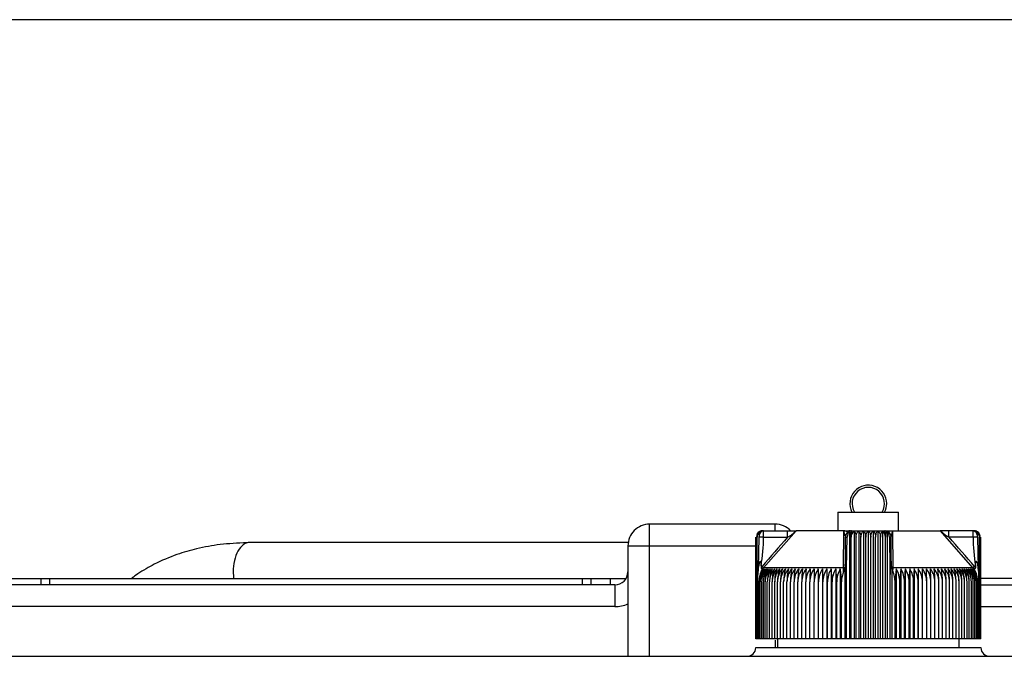
# Model space of a CAD drawing. Units: millimetres. Extents: x 8 to 455, y 8 to 202.
# Drawn here: x 199 to 229, y 183 to 202 of the extents above; entities that cross this region are included whole.
import ezdxf
from ezdxf.lldxf.tags import DXFTag

# ---------------------------------------------------------------- set-up
doc = ezdxf.new("R2010")
doc.units = ezdxf.units.MM
for name, color, linetype in [('13811010_TAPON_R', 7, 'Continuous'), ('17811001', 7, 'Continuous'), ('32A04-13101', 7, 'Continuous'), ('HOSE_BREATHER_32', 7, 'Continuous'), ('Predeterminado', 7, 'Continuous')]:
    doc.layers.add(name, color=color, linetype=linetype)
tags = doc.linetypes.add('HIDDEN2', pattern=[4.7625, 3.175, -1.5875]).pattern_tags.tags
tags[6:7] = [DXFTag(74, 4), DXFTag(75, 0), DXFTag(340, '0'), DXFTag(46, 0.0), DXFTag(50, 0.0), DXFTag(44, 0.0), DXFTag(45, 0.0)]
tags[4:5] = [DXFTag(74, 4), DXFTag(75, 0), DXFTag(340, '0'), DXFTag(46, 0.0), DXFTag(50, 0.0), DXFTag(44, 0.0), DXFTag(45, 0.0)]

# ---------------------------------------------------------------- blocks, each defined once
blk = doc.blocks.new('SE2')
at = {"layer": 'Predeterminado', "color": 7, "linetype": 'Continuous'}
blk.add_line((288.852, 201.841), (7.852, 201.841), dxfattribs=at)
blk = doc.blocks.new('SE1')
at = {"layer": 'Predeterminado'}
blk.add_blockref('SE2', (0, 0), dxfattribs=at)
blk = doc.blocks.new('SE3')
at = {"layer": '13811010_TAPON_R', "color": 7, "linetype": 'Continuous'}
for p, q in [((224.058, 187.065), (225.878, 187.065)), ((224.058, 187.065), (224.058, 186.506)), ((225.878, 186.506), (225.878, 187.065)), ((221.783, 186.506), (221.822, 186.506)), ((221.822, 186.506), (222.545, 186.506)), ((221.822, 186.311), (221.822, 186.506)), ((221.827, 185.388), (222.801, 186.506)), ((222.545, 186.506), (222.812, 186.506)), ((222.545, 186.311), (222.545, 186.506)), ((224.23, 186.506), (222.801, 186.506)), ((224.226, 185.388), (224.23, 186.506)), ((224.23, 186.506), (224.389, 186.506)), ((224.474, 186.506), (225.462, 186.506)), ((225.466, 186.506), (225.706, 186.506)), ((225.706, 186.506), (227.135, 186.506)), ((225.711, 185.388), (225.706, 186.506)), ((227.391, 186.506), (227.125, 186.506)), ((228.11, 185.388), (227.135, 186.506)), ((228.115, 186.506), (227.391, 186.506)), ((227.391, 186.311), (227.391, 186.506)), ((228.115, 186.506), (228.153, 186.506)), ((228.115, 186.311), (228.115, 186.506)), ((221.589, 183.256), (221.589, 186.311)), ((221.596, 183.256), (221.596, 186.311)), ((221.608, 183.256), (221.608, 186.311)), ((221.628, 183.256), (221.628, 186.311)), ((221.685, 186.312), (221.662, 185.382)), ((221.822, 186.311), (222.545, 186.311)), ((224.279, 186.311), (224.335, 186.311)), ((224.279, 186.311), (224.279, 185.453)), ((224.316, 185.382), (224.335, 186.311)), ((224.404, 186.485), (224.404, 183.256)), ((224.454, 183.256), (224.454, 186.311)), ((224.544, 186.495), (224.544, 183.256)), ((224.6, 183.256), (224.6, 186.311)), ((224.685, 186.495), (224.685, 183.256)), ((224.747, 183.256), (224.747, 186.311)), ((224.827, 186.495), (224.827, 183.256)), ((224.895, 183.256), (224.895, 186.311)), ((224.968, 186.495), (224.968, 183.256)), ((225.042, 183.256), (225.042, 186.311)), ((225.11, 186.495), (225.11, 183.256)), ((225.189, 183.256), (225.189, 186.311)), ((225.252, 186.495), (225.252, 183.256)), ((225.336, 183.256), (225.336, 186.311)), ((225.392, 186.495), (225.392, 183.256)), ((225.482, 183.256), (225.482, 186.311)), ((225.533, 186.485), (225.533, 183.256)), ((225.601, 186.312), (225.62, 185.382)), ((225.657, 185.451), (225.657, 186.311)), ((225.657, 185.451), (225.657, 186.311)), ((225.66, 186.351), (225.66, 186.327)), ((228.115, 186.311), (227.391, 186.311)), ((228.274, 185.382), (228.252, 186.312)), ((228.309, 183.256), (228.309, 186.311)), ((228.328, 183.256), (228.328, 186.311)), ((228.341, 183.256), (228.341, 186.311)), ((228.347, 183.256), (228.347, 186.311)), ((221.662, 185.382), (221.653, 185.196)), ((221.653, 185.196), (221.676, 185.382)), ((221.749, 185.451), (221.749, 185.393)), ((221.754, 185.284), (221.827, 185.388)), ((221.795, 185.386), (221.754, 185.284)), ((221.827, 185.388), (221.778, 185.429)), ((224.226, 185.388), (221.827, 185.388)), ((223.468, 185.36), (223.468, 183.256)), ((223.595, 185.36), (223.595, 183.256)), ((223.725, 185.36), (223.725, 183.256)), ((223.857, 185.36), (223.857, 183.256)), ((223.991, 185.36), (223.991, 183.256)), ((224.127, 185.36), (224.127, 183.256)), ((224.227, 185.284), (224.226, 185.388)), ((224.227, 185.284), (224.265, 185.386)), ((224.265, 185.386), (224.265, 183.256)), ((224.279, 185.453), (224.279, 185.393)), ((224.302, 185.382), (224.309, 185.208)), ((224.309, 185.208), (224.316, 185.382)), ((225.62, 185.382), (225.628, 185.196)), ((225.628, 185.196), (225.635, 185.382)), ((225.657, 185.451), (225.657, 185.393)), ((225.672, 185.386), (225.672, 183.256)), ((225.672, 185.386), (225.71, 185.284)), ((225.71, 185.284), (225.711, 185.388)), ((228.11, 185.388), (225.711, 185.388)), ((225.809, 185.36), (225.809, 183.256)), ((225.946, 185.36), (225.946, 183.256)), ((226.08, 185.36), (226.08, 183.256)), ((226.212, 185.36), (226.212, 183.256)), ((226.342, 185.36), (226.342, 183.256)), ((226.469, 185.36), (226.469, 183.256)), ((228.158, 185.429), (228.11, 185.388)), ((228.183, 185.284), (228.11, 185.388)), ((228.183, 185.284), (228.141, 185.386)), ((228.188, 185.451), (228.188, 185.393)), ((228.26, 185.382), (228.283, 185.196)), ((228.283, 185.196), (228.274, 185.382)), ((221.653, 183.256), (221.653, 185.196)), ((224.309, 185.208), (224.309, 183.256)), ((225.628, 183.256), (225.628, 185.196)), ((228.283, 183.256), (228.283, 185.196)), ((221.685, 183.256), (221.685, 184.97)), ((221.723, 183.256), (221.723, 184.97)), ((221.768, 183.256), (221.768, 184.97)), ((221.818, 183.256), (221.818, 184.97)), ((221.875, 183.256), (221.875, 184.97)), ((221.937, 183.256), (221.937, 184.97)), ((222.005, 183.256), (222.005, 184.97)), ((222.079, 183.256), (222.079, 184.97)), ((222.158, 183.256), (222.158, 184.97)), ((222.243, 183.256), (222.243, 184.97)), ((222.332, 183.256), (222.332, 184.97)), ((222.427, 183.256), (222.427, 184.97)), ((222.527, 183.256), (222.527, 184.97)), ((222.631, 183.256), (222.631, 184.97)), ((222.74, 183.256), (222.74, 184.97)), ((222.853, 183.256), (222.853, 184.97)), ((222.97, 183.256), (222.97, 184.97)), ((223.09, 183.256), (223.09, 184.97)), ((223.215, 183.256), (223.215, 184.97)), ((223.343, 183.256), (223.343, 184.97)), ((223.473, 183.256), (223.473, 184.97)), ((223.607, 183.256), (223.607, 184.97)), ((223.743, 183.256), (223.743, 184.97)), ((223.882, 183.256), (223.882, 184.97)), ((224.022, 183.256), (224.022, 184.97)), ((224.165, 183.256), (224.165, 184.97)), ((225.772, 183.256), (225.772, 184.97)), ((225.914, 183.256), (225.914, 184.97)), ((226.055, 183.256), (226.055, 184.97)), ((226.193, 183.256), (226.193, 184.97)), ((226.33, 183.256), (226.33, 184.97)), ((226.463, 183.256), (226.463, 184.97)), ((226.594, 183.256), (226.594, 184.97)), ((226.722, 183.256), (226.722, 184.97)), ((226.846, 183.256), (226.846, 184.97)), ((226.967, 183.256), (226.967, 184.97)), ((227.084, 183.256), (227.084, 184.97)), ((227.197, 183.256), (227.197, 184.97)), ((227.306, 183.256), (227.306, 184.97)), ((227.41, 183.256), (227.41, 184.97)), ((227.51, 183.256), (227.51, 184.97)), ((227.604, 183.256), (227.604, 184.97)), ((227.694, 183.256), (227.694, 184.97)), ((227.779, 183.256), (227.779, 184.97)), ((227.858, 183.256), (227.858, 184.97)), ((227.932, 183.256), (227.932, 184.97)), ((228, 183.256), (228, 184.97)), ((228.062, 183.256), (228.062, 184.97)), ((228.118, 183.256), (228.118, 184.97)), ((228.169, 183.256), (228.169, 184.97)), ((228.213, 183.256), (228.213, 184.97)), ((228.251, 183.256), (228.251, 184.97)), ((221.596, 183.256), (221.589, 183.256)), ((221.608, 183.256), (221.596, 183.256)), ((221.628, 183.256), (221.608, 183.256)), ((221.653, 183.256), (221.628, 183.256)), ((221.685, 183.256), (221.653, 183.256)), ((221.723, 183.256), (221.685, 183.256)), ((221.768, 183.256), (221.723, 183.256)), ((221.818, 183.256), (221.768, 183.256)), ((221.875, 183.256), (221.818, 183.256)), ((221.937, 183.256), (221.875, 183.256)), ((222.005, 183.256), (221.937, 183.256)), ((222.079, 183.256), (222.005, 183.256)), ((222.158, 183.256), (222.079, 183.256)), ((222.243, 183.256), (222.158, 183.256)), ((222.332, 183.256), (222.243, 183.256)), ((222.427, 183.256), (222.332, 183.256)), ((222.527, 183.256), (222.427, 183.256)), ((222.631, 183.256), (222.527, 183.256)), ((222.74, 183.256), (222.631, 183.256)), ((222.853, 183.256), (222.74, 183.256)), ((222.97, 183.256), (222.853, 183.256)), ((223.09, 183.256), (222.97, 183.256)), ((223.215, 183.256), (223.09, 183.256)), ((223.343, 183.256), (223.215, 183.256)), ((223.468, 183.256), (223.343, 183.256)), ((223.473, 183.256), (223.468, 183.256)), ((223.595, 183.256), (223.473, 183.256)), ((223.607, 183.256), (223.595, 183.256)), ((223.725, 183.256), (223.607, 183.256)), ((223.743, 183.256), (223.725, 183.256)), ((223.857, 183.256), (223.743, 183.256)), ((223.882, 183.256), (223.857, 183.256)), ((223.991, 183.256), (223.882, 183.256)), ((224.022, 183.256), (223.991, 183.256)), ((224.127, 183.256), (224.022, 183.256)), ((224.165, 183.256), (224.127, 183.256)), ((224.265, 183.256), (224.165, 183.256)), ((224.309, 183.256), (224.265, 183.256)), ((224.404, 183.256), (224.309, 183.256)), ((224.454, 183.256), (224.404, 183.256)), ((224.544, 183.256), (224.454, 183.256)), ((224.6, 183.256), (224.544, 183.256)), ((224.685, 183.256), (224.6, 183.256)), ((224.747, 183.256), (224.685, 183.256)), ((224.827, 183.256), (224.747, 183.256)), ((224.895, 183.256), (224.827, 183.256)), ((224.968, 183.256), (224.895, 183.256)), ((225.042, 183.256), (224.968, 183.256)), ((225.11, 183.256), (225.042, 183.256)), ((225.189, 183.256), (225.11, 183.256)), ((225.252, 183.256), (225.189, 183.256)), ((225.336, 183.256), (225.252, 183.256)), ((225.392, 183.256), (225.336, 183.256)), ((225.482, 183.256), (225.392, 183.256)), ((225.533, 183.256), (225.482, 183.256)), ((225.628, 183.256), (225.533, 183.256)), ((225.672, 183.256), (225.628, 183.256)), ((225.772, 183.256), (225.672, 183.256)), ((225.809, 183.256), (225.772, 183.256)), ((225.914, 183.256), (225.809, 183.256)), ((225.946, 183.256), (225.914, 183.256)), ((226.055, 183.256), (225.946, 183.256)), ((226.08, 183.256), (226.055, 183.256)), ((226.193, 183.256), (226.08, 183.256)), ((226.212, 183.256), (226.193, 183.256)), ((226.33, 183.256), (226.212, 183.256)), ((226.342, 183.256), (226.33, 183.256)), ((226.463, 183.256), (226.342, 183.256)), ((226.469, 183.256), (226.463, 183.256)), ((226.594, 183.256), (226.469, 183.256)), ((226.722, 183.256), (226.594, 183.256)), ((226.846, 183.256), (226.722, 183.256)), ((226.967, 183.256), (226.846, 183.256)), ((227.084, 183.256), (226.967, 183.256)), ((227.197, 183.256), (227.084, 183.256)), ((227.306, 183.256), (227.197, 183.256)), ((227.41, 183.256), (227.306, 183.256)), ((227.51, 183.256), (227.41, 183.256)), ((227.604, 183.256), (227.51, 183.256)), ((227.694, 183.256), (227.604, 183.256)), ((227.779, 183.256), (227.694, 183.256)), ((227.858, 183.256), (227.779, 183.256)), ((227.932, 183.256), (227.858, 183.256)), ((228, 183.256), (227.932, 183.256)), ((228.062, 183.256), (228, 183.256)), ((228.118, 183.256), (228.062, 183.256)), ((228.169, 183.256), (228.118, 183.256)), ((228.213, 183.256), (228.169, 183.256)), ((228.251, 183.256), (228.213, 183.256)), ((228.283, 183.256), (228.251, 183.256)), ((228.309, 183.256), (228.283, 183.256)), ((228.328, 183.256), (228.309, 183.256)), ((228.341, 183.256), (228.328, 183.256)), ((228.347, 183.256), (228.341, 183.256))]:
    blk.add_line(p, q, dxfattribs=at)
for centre, radius, start, end in [((224.968, 187.319), 0.552, 0, 207.3112), ((224.968, 187.319), 0.487, 328.6677, 211.3323), ((224.968, 187.319), 0.552, 332.6888, 0), ((221.783, 186.311), 0.195, 90, 110.0114), ((222.053, 187.224), 1.037, 298.359, 316.2182), ((223.611, 186.247), 0.671, 8.8259, 22.7048), ((224.474, 186.311), 0.195, 90.0001, 180), ((224.468, 186.205), 0.302, 95.7949, 110.0499), ((225.462, 186.311), 0.195, 0, 90), ((227.867, 187.201), 1.009, 223.5321, 241.8906), ((228.153, 186.311), 0.195, 68.6875, 90), ((221.804, 186.308), 0.196, 107.2035, 179.125), ((221.802, 186.315), 0.194, 111.6962, 160.2363), ((221.822, 186.316), 0.194, 112.9184, 181.4884), ((221.812, 186.311), 0.184, 153.0348, 179.9371), ((221.751, 180.804), 5.508, 89.2625, 90.6854), ((216.013, 186.396), 5.813, 350.6449, 359.1632), ((315.691, 104.559), 123.934, 138.72707, 139.26737), ((224.469, 186.316), 0.19, 115.0665, 174.5967), ((223.983, 186.313), 0.471, 359.8336, 10.0108), ((224.657, 186.326), 0.203, 123.699, 184.1507), ((225.28, 186.326), 0.203, 355.8491, 56.3011), ((225.954, 186.313), 0.472, 169.9939, 180.1616), ((132.909, 103.397), 125.705, 40.73644, 41.26912), ((228.185, 181.121), 5.191, 89.2712, 90.7809), ((233.943, 186.373), 5.829, 180.6092, 189.1029), ((228.133, 186.308), 0.196, 0.8751, 72.7965), ((228.115, 186.316), 0.194, 358.5116, 67.0815), ((228.134, 186.315), 0.194, 10.7546, 68.3038), ((228.125, 186.311), 0.184, 0.0648, 26.9633), ((222.293, 184.967), 0.607, 139.7427, 179.7576), ((222.473, 184.976), 0.75, 149.2084, 180.4603), ((222.327, 184.967), 0.604, 139.3914, 179.7186), ((222.324, 184.959), 0.72, 139.253, 143.0203), ((222.544, 184.977), 0.777, 150.4409, 180.5087), ((222.368, 184.967), 0.601, 139.1057, 179.6861), ((222.625, 184.978), 0.807, 151.7406, 180.5506), ((222.417, 184.966), 0.598, 138.8855, 179.6606), ((222.718, 184.978), 0.843, 153.1067, 180.5851), ((222.471, 184.966), 0.597, 138.7305, 179.6424), ((222.533, 184.966), 0.596, 138.6406, 179.6317), ((222.822, 184.979), 0.885, 154.5377, 180.6112), ((222.94, 184.98), 0.935, 156.0321, 180.6282), ((222.601, 184.966), 0.596, 138.6155, 179.6287), ((223.073, 184.981), 0.994, 157.5879, 180.6355), ((222.675, 184.966), 0.596, 138.6554, 179.6335), ((223.223, 184.982), 1.065, 159.2028, 180.6327), ((222.755, 184.966), 0.598, 138.7706, 179.6355), ((223.395, 184.982), 1.152, 160.8739, 180.6195), ((222.841, 184.966), 0.599, 138.9301, 179.6658), ((223.592, 184.983), 1.26, 162.5981, 180.5958), ((222.934, 184.967), 0.601, 139.1653, 179.693), ((223.824, 184.984), 1.397, 164.3718, 180.5619), ((223.032, 184.967), 0.605, 139.4659, 179.727), ((224.101, 184.984), 1.574, 166.1908, 180.5181), ((223.135, 184.967), 0.608, 139.8323, 179.7674), ((224.444, 184.985), 1.813, 168.0507, 180.465), ((223.244, 184.968), 0.613, 140.2647, 179.8138), ((224.887, 184.985), 2.147, 169.9466, 180.4034), ((223.359, 184.968), 0.619, 140.7636, 179.8653), ((225.502, 184.985), 2.649, 171.8733, 180.3343), ((223.478, 184.969), 0.626, 141.3294, 179.9213), ((226.449, 184.986), 3.48, 173.8251, 180.259), ((223.603, 184.97), 0.633, 141.9623, 179.9811), ((228.096, 184.989), 5.006, 175.7536, 180.2215), ((223.733, 184.97), 0.642, 142.6629, 180.0436), ((232.872, 184.986), 9.657, 177.7807, 180.0952), ((223.867, 184.971), 0.653, 143.4315, 180.108), ((317.371, 184.986), 94.029, 179.77216, 180.00981), ((224.007, 184.972), 0.664, 144.2684, 180.1732), ((211.328, 184.986), 12.145, 359.9242, 1.7643), ((224.151, 184.973), 0.678, 145.1739, 180.2381), ((217.889, 184.986), 5.718, 359.8401, 3.7509), ((224.301, 184.974), 0.694, 146.1481, 180.3018), ((219.992, 184.986), 3.751, 359.7589, 5.7257), ((224.455, 184.974), 0.711, 147.191, 180.363), ((221.081, 184.985), 2.801, 359.6824, 7.6825), ((224.614, 184.975), 0.732, 148.3026, 180.4206), ((221.779, 184.985), 2.244, 359.6118, 9.6154), ((224.778, 184.976), 0.756, 149.4825, 180.4736), ((222.286, 184.985), 1.879, 359.5484, 11.5188), ((227.65, 184.985), 1.878, 168.4794, 180.4534), ((225.158, 184.976), 0.756, 359.5281, 30.5158), ((228.157, 184.985), 2.243, 170.3831, 180.3897), ((225.323, 184.975), 0.732, 359.5808, 31.6959), ((228.855, 184.985), 2.8, 172.3163, 180.3189), ((225.482, 184.974), 0.712, 359.6382, 32.8077), ((229.943, 184.986), 3.75, 174.2734, 180.242), ((225.636, 184.974), 0.694, 359.6992, 33.8509), ((232.045, 184.986), 5.716, 176.2484, 180.1606), ((225.785, 184.973), 0.678, 359.7626, 34.8254), ((238.604, 184.986), 12.141, 178.2354, 180.0761), ((225.93, 184.972), 0.664, 359.8273, 35.7311), ((226.069, 184.971), 0.653, 359.8923, 36.5682), ((132.596, 184.986), 93.998, 359.99015, 0.22788), ((226.204, 184.97), 0.642, 359.9564, 37.3371), ((217.068, 184.986), 9.654, 359.9044, 2.2197), ((226.334, 184.97), 0.633, 0.0187, 38.0379), ((221.756, 184.986), 5.09, 359.8154, 4.2095), ((226.458, 184.969), 0.626, 0.0782, 38.6711), ((223.489, 184.986), 3.478, 359.74, 6.1759), ((226.578, 184.968), 0.619, 0.134, 39.2371), ((224.435, 184.985), 2.649, 359.6644, 8.1281), ((226.692, 184.968), 0.613, 0.1854, 39.7362), ((225.05, 184.985), 2.147, 359.595, 10.055), ((226.801, 184.967), 0.608, 0.2315, 40.1688), ((225.494, 184.985), 1.812, 359.5332, 11.9511), ((226.905, 184.967), 0.604, 0.2718, 40.5353), ((225.836, 184.984), 1.574, 359.4799, 13.8112), ((227.003, 184.967), 0.601, 0.3057, 40.836), ((226.113, 184.984), 1.396, 359.4359, 15.6304), ((227.095, 184.966), 0.599, 0.3328, 41.0713), ((226.344, 184.983), 1.26, 359.4019, 17.4042), ((227.179, 184.965), 0.599, 0.4296, 41.1643), ((226.542, 184.982), 1.152, 359.3782, 19.1284), ((227.262, 184.966), 0.596, 0.365, 41.3461), ((226.714, 184.982), 1.065, 359.3649, 20.7996), ((227.336, 184.966), 0.596, 0.3697, 41.386), ((226.864, 184.981), 0.994, 359.3621, 22.4145), ((227.404, 184.966), 0.596, 0.3667, 41.361), ((226.997, 184.98), 0.935, 359.3695, 23.9703), ((227.465, 184.966), 0.597, 0.3561, 41.271), ((227.115, 184.979), 0.885, 359.3866, 25.4646), ((227.52, 184.966), 0.598, 0.338, 41.1159), ((227.219, 184.979), 0.843, 359.4128, 26.8955), ((227.568, 184.967), 0.601, 0.3125, 40.8956), ((227.311, 184.978), 0.807, 359.4474, 28.2614), ((227.61, 184.967), 0.604, 0.2802, 40.6098), ((227.392, 184.977), 0.776, 359.4894, 29.5609), ((227.644, 184.967), 0.607, 0.2413, 40.2584), ((227.463, 184.976), 0.75, 359.5381, 30.7932), ((227.623, 184.968), 0.706, 36.9391, 40.7824), ((222.428, 184.972), 0.743, 155.2023, 180.2004), ((224.964, 184.973), 0.808, 359.7473, 22.6276)]:
    blk.add_arc(centre, radius, start, end, dxfattribs=at)
for centre, major_axis, ratio, start_param, end_param in [((221.822, 186.311), (0, -0.195), 0.987898, 3.141593, 4.271176), ((224.474, 186.311), (0, 0.195), 0.155102, 0, 1.129584), ((225.462, 186.311), (0, -0.195), 0.155102, 2.012009, 3.141593), ((228.115, 186.311), (0, 0.195), 0.987898, 5.153602, 6.283185), ((221.793, 186.311), (0, 0.176), 0.941387, 0.155748, 1.077147), ((221.834, 186.311), (0, 0.194), 0.769241, 0.46281, 1.570476), ((224.459, 186.311), (0, 0.194), 0.638958, 0.46281, 1.570796), ((224.395, 186.311), (0, 0.176), 0.337328, 5.206038, 6.127437), ((225.542, 186.311), (0, 0.176), 0.337328, 0.155748, 1.077147), ((225.477, 186.311), (0, 0.194), 0.638958, 4.71271, 5.820376), ((228.143, 186.311), (0, 0.176), 0.941387, 5.206038, 6.127437), ((228.102, 186.311), (0, 0.194), 0.769241, 4.71271, 5.820376), ((221.735, 185.36), (-0.0921, 0.0145), 0.18385, -0.855294, -0.637693), ((224.371, 185.36), (-0.0917, 0.017), 0.149993, -0.904506, -0.687124), ((225.566, 185.36), (0.0916, 0.0173), 0.153122, 0.686517, 0.904118), ((225.722, 185.429), (0.065, 0), 0.653007, 3.141593, 4.535245), ((228.202, 185.36), (0.0921, 0.0145), 0.183996, 0.637663, 0.855275), ((224.644, 184.968), (-0.003, 0.639), 0.750718, 1.05067, 1.565595), ((227.723, 184.968), (0.004, 0.639), 0.827512, 4.719597, 5.234522)]:
    blk.add_ellipse(centre, major_axis=major_axis, ratio=ratio, start_param=start_param, end_param=end_param, dxfattribs=at)
for points, knots in [([(224.416, 186.501), (224.395, 186.498), (224.373, 186.496), (224.33, 186.483), (224.305, 186.484), (224.284, 186.492), (224.255, 186.501), (224.24, 186.504), (224.23, 186.506)], [0, 0, 0, 0, 0.35266, 0.474326, 0.574528, 0.782868, 0.889179, 1, 1, 1, 1]), ([(225.661, 186.352), (225.662, 186.36), (225.664, 186.371), (225.669, 186.384), (225.672, 186.39), (225.674, 186.396), (225.675, 186.401), (225.677, 186.406), (225.679, 186.415), (225.682, 186.425), (225.687, 186.442), (225.692, 186.462), (225.698, 186.482), (225.702, 186.496), (225.705, 186.503), (225.706, 186.506)], [0.2278088, 0.2278088, 0.2278088, 0.2278088, 0.3654428, 0.4140754, 0.4581703, 0.4810261, 0.5057878, 0.5335175, 0.5653, 0.6247676, 0.6829913, 0.8071509, 0.9100402, 0.9528026, 1, 1, 1, 1]), ([(224.544, 186.495), (224.552, 186.489), (224.559, 186.48), (224.572, 186.458), (224.579, 186.444), (224.589, 186.412), (224.593, 186.393), (224.599, 186.354), (224.6, 186.333), (224.6, 186.311)], [0, 0, 0, 0, 0.25, 0.25, 0.5, 0.5, 0.75, 0.75, 1, 1, 1, 1]), ([(224.6, 186.311), (224.6, 186.333), (224.603, 186.354), (224.611, 186.393), (224.617, 186.411), (224.633, 186.444), (224.642, 186.458), (224.663, 186.48), (224.673, 186.489), (224.685, 186.495)], [0, 0, 0, 0, 0.25, 0.25, 0.5, 0.5, 0.75, 0.75, 1, 1, 1, 1]), ([(224.685, 186.495), (224.694, 186.489), (224.702, 186.48), (224.716, 186.458), (224.723, 186.444), (224.735, 186.412), (224.739, 186.393), (224.746, 186.354), (224.747, 186.333), (224.747, 186.311)], [0, 0, 0, 0, 0.25, 0.25, 0.5, 0.5, 0.75, 0.75, 1, 1, 1, 1]), ([(224.747, 186.311), (224.747, 186.333), (224.749, 186.354), (224.757, 186.393), (224.763, 186.411), (224.778, 186.444), (224.786, 186.458), (224.805, 186.48), (224.816, 186.489), (224.827, 186.495)], [0, 0, 0, 0, 0.25, 0.25, 0.5, 0.5, 0.75, 0.75, 1, 1, 1, 1]), ([(224.827, 186.495), (224.836, 186.489), (224.845, 186.48), (224.861, 186.458), (224.868, 186.444), (224.881, 186.412), (224.886, 186.393), (224.893, 186.354), (224.895, 186.333), (224.895, 186.311)], [0, 0, 0, 0, 0.25, 0.25, 0.5, 0.5, 0.75, 0.75, 1, 1, 1, 1]), ([(224.895, 186.311), (224.895, 186.333), (224.896, 186.354), (224.904, 186.393), (224.909, 186.411), (224.923, 186.444), (224.931, 186.458), (224.949, 186.48), (224.958, 186.489), (224.968, 186.495)], [0, 0, 0, 0, 0.25, 0.25, 0.5, 0.5, 0.75, 0.75, 1, 1, 1, 1]), ([(224.968, 186.495), (224.978, 186.489), (224.988, 186.48), (225.006, 186.458), (225.014, 186.444), (225.027, 186.412), (225.033, 186.393), (225.04, 186.354), (225.042, 186.333), (225.042, 186.311)], [0, 0, 0, 0, 0.25, 0.25, 0.5, 0.5, 0.75, 0.75, 1, 1, 1, 1]), ([(225.042, 186.311), (225.042, 186.333), (225.044, 186.354), (225.051, 186.393), (225.056, 186.411), (225.068, 186.444), (225.076, 186.458), (225.092, 186.48), (225.101, 186.489), (225.11, 186.495)], [0, 0, 0, 0, 0.25, 0.25, 0.5, 0.5, 0.75, 0.75, 1, 1, 1, 1]), ([(225.11, 186.495), (225.121, 186.489), (225.131, 186.48), (225.15, 186.458), (225.159, 186.444), (225.173, 186.412), (225.179, 186.393), (225.187, 186.354), (225.189, 186.333), (225.189, 186.311)], [0, 0, 0, 0, 0.25, 0.25, 0.5, 0.5, 0.75, 0.75, 1, 1, 1, 1]), ([(225.189, 186.311), (225.189, 186.333), (225.191, 186.354), (225.197, 186.393), (225.202, 186.411), (225.213, 186.444), (225.22, 186.458), (225.235, 186.48), (225.243, 186.489), (225.252, 186.495)], [0, 0, 0, 0, 0.25, 0.25, 0.5, 0.5, 0.75, 0.75, 1, 1, 1, 1]), ([(225.252, 186.495), (225.263, 186.489), (225.274, 186.48), (225.294, 186.458), (225.304, 186.444), (225.319, 186.412), (225.325, 186.393), (225.334, 186.354), (225.336, 186.333), (225.336, 186.311)], [0, 0, 0, 0, 0.25, 0.25, 0.5, 0.5, 0.75, 0.75, 1, 1, 1, 1]), ([(225.336, 186.311), (225.336, 186.333), (225.338, 186.354), (225.343, 186.393), (225.348, 186.411), (225.358, 186.444), (225.364, 186.458), (225.378, 186.48), (225.385, 186.489), (225.392, 186.495)], [0, 0, 0, 0, 0.25, 0.25, 0.5, 0.5, 0.75, 0.75, 1, 1, 1, 1]), ([(225.657, 186.311), (225.657, 186.311), (225.653, 186.311), (225.633, 186.311), (225.619, 186.311), (225.601, 186.312)], [0, 0, 0, 0, 0.5, 0.5, 1, 1, 1, 1]), ([(221.676, 185.382), (221.68, 185.408), (221.687, 185.453), (221.697, 185.506), (221.705, 185.54), (221.71, 185.56), (221.715, 185.575), (221.72, 185.586), (221.728, 185.595), (221.736, 185.586), (221.74, 185.575), (221.745, 185.552), (221.748, 185.51), (221.748, 185.474), (221.749, 185.451)], [0, 0, 0, 0, 0.211328, 0.374235, 0.44885, 0.495353, 0.5407, 0.577454, 0.599915, 0.623412, 0.657777, 0.701944, 0.813597, 1, 1, 1, 1]), ([(221.749, 185.393), (221.749, 185.389), (221.749, 185.384), (221.752, 185.376), (221.759, 185.372), (221.767, 185.372), (221.774, 185.375), (221.781, 185.378), (221.788, 185.382), (221.793, 185.384), (221.795, 185.386)], [0, 0, 0, 0, 0.142821, 0.251215, 0.364607, 0.500318, 0.615001, 0.749823, 0.864113, 1, 1, 1, 1]), ([(224.265, 185.386), (224.266, 185.384), (224.267, 185.382), (224.269, 185.378), (224.271, 185.375), (224.274, 185.372), (224.276, 185.372), (224.278, 185.376), (224.279, 185.384), (224.279, 185.389), (224.279, 185.393)], [0, 0, 0, 0, 0.141281, 0.249561, 0.380589, 0.496773, 0.633905, 0.747256, 0.85618, 1, 1, 1, 1]), ([(224.279, 185.453), (224.279, 185.476), (224.279, 185.512), (224.281, 185.554), (224.282, 185.577), (224.283, 185.589), (224.284, 185.596), (224.286, 185.596), (224.289, 185.585), (224.291, 185.562), (224.295, 185.521), (224.298, 185.459), (224.301, 185.41), (224.302, 185.382)], [0, 0, 0, 0, 0.183189, 0.294158, 0.338153, 0.374861, 0.389938, 0.403277, 0.430068, 0.49388, 0.59574, 0.777529, 1, 1, 1, 1]), ([(225.635, 185.382), (225.636, 185.408), (225.638, 185.453), (225.641, 185.506), (225.644, 185.54), (225.645, 185.56), (225.647, 185.575), (225.648, 185.586), (225.651, 185.595), (225.653, 185.586), (225.655, 185.575), (225.656, 185.552), (225.657, 185.51), (225.657, 185.474), (225.657, 185.451)], [0, 0, 0, 0, 0.211328, 0.374235, 0.44885, 0.495353, 0.5407, 0.577454, 0.599916, 0.623412, 0.657777, 0.701944, 0.813597, 1, 1, 1, 1]), ([(225.657, 185.393), (225.657, 185.389), (225.657, 185.384), (225.658, 185.376), (225.66, 185.372), (225.663, 185.372), (225.665, 185.375), (225.667, 185.378), (225.67, 185.382), (225.671, 185.384), (225.672, 185.386)], [0, 0, 0, 0, 0.142821, 0.251215, 0.364607, 0.500318, 0.615001, 0.749823, 0.864113, 1, 1, 1, 1]), ([(228.141, 185.386), (228.144, 185.384), (228.148, 185.382), (228.155, 185.378), (228.162, 185.375), (228.17, 185.372), (228.178, 185.372), (228.184, 185.376), (228.187, 185.384), (228.188, 185.389), (228.188, 185.393)], [0, 0, 0, 0, 0.141279, 0.249561, 0.380589, 0.496773, 0.633905, 0.747256, 0.85618, 1, 1, 1, 1]), ([(228.188, 185.451), (228.188, 185.473), (228.188, 185.509), (228.192, 185.548), (228.195, 185.571), (228.198, 185.583), (228.205, 185.595), (228.216, 185.589), (228.221, 185.574), (228.229, 185.553), (228.235, 185.528), (228.241, 185.498), (228.25, 185.451), (228.256, 185.411), (228.26, 185.382)], [0, 0, 0, 0, 0.179803, 0.286295, 0.326736, 0.365012, 0.396336, 0.418174, 0.45728, 0.519195, 0.604402, 0.666991, 0.765757, 1, 1, 1, 1])]:
    blk.add_open_spline(points, degree=3, knots=knots, dxfattribs=at)
blk.add_rational_spline([(224.279, 185.429), (224.279, 185.408), (224.258, 185.391), (224.226, 185.388)], [1.13195434982, 0.956022782631, 0.956015217052, 1.13193165308], degree=3, dxfattribs=at)
at = {"layer": '17811001', "color": 7, "linetype": 'Continuous'}
for p, q in [((222.238, 183.256), (222.238, 182.996)), ((227.698, 182.996), (227.698, 183.256)), ((221.588, 182.996), (228.348, 182.996)), ((186.516, 182.736), (235.015, 182.736))]:
    blk.add_line(p, q, dxfattribs=at)
for centre, start, end in [((221.328, 182.996), 270, 0), ((228.608, 182.996), 180, 270)]:
    blk.add_arc(centre, 0.26, start, end, dxfattribs=at)
at = {"layer": '32A04-13101', "color": 7, "linetype": 'HIDDEN2'}
for p, q in [((222.173, 186.701), (218.403, 186.701)), ((217.753, 186.051), (217.753, 182.736)), ((193.975, 185.076), (200.138, 185.076)), ((200.138, 185.076), (200.398, 185.076)), ((200.138, 184.881), (200.138, 185.076)), ((200.398, 185.076), (216.388, 185.076)), ((216.388, 185.076), (216.648, 185.076)), ((216.648, 185.076), (217.233, 185.076)), ((216.648, 184.881), (216.648, 185.076)), ((217.233, 185.076), (217.693, 185.076)), ((217.233, 184.881), (217.233, 185.076)), ((238.735, 185.076), (228.347, 185.076)), ((217.363, 184.881), (193.356, 184.881)), ((228.341, 184.881), (237.383, 184.881))]:
    blk.add_line(p, q, dxfattribs=at)
at = {"layer": '32A04-13101', "color": 7, "linetype": 'Continuous'}
for p, q in [((217.753, 186.051), (218.403, 186.051)), ((218.403, 186.051), (221.589, 186.051)), ((218.403, 182.736), (218.403, 186.051)), ((200.398, 184.881), (200.398, 185.076)), ((216.388, 184.881), (216.388, 185.076)), ((217.363, 184.231), (193.356, 184.231)), ((228.341, 184.231), (237.383, 184.231)), ((222.173, 183.221), (222.173, 182.996))]:
    blk.add_line(p, q, dxfattribs=at)
at = {"layer": '32A04-13101', "color": 7, "linetype": 'HIDDEN2'}
for centre, radius, start, end in [((218.403, 186.051), 0.65, 89.9998, 180.0002), ((222.173, 186.051), 0.65, 44.5193, 90.0003), ((217.363, 185.271), 0.39, 270.0009, 359.9987)]:
    blk.add_arc(centre, radius, start, end, dxfattribs=at)
at = {"layer": '32A04-13101', "color": 7, "linetype": 'Continuous'}
for centre, radius, start, end in [((149.171, 186.376), 69.233, 359.73104, 0.26897), ((-6.457, 186.376), 228.63, 0.03277, 0.08145), ((217.363, 185.271), 1.04, 270.0055, 292.0243)]:
    blk.add_arc(centre, radius, start, end, dxfattribs=at)
blk.add_open_spline([(217.363, 184.881), (217.363, 184.881), (217.363, 184.865), (217.363, 184.799), (217.363, 184.751), (217.363, 184.631), (217.363, 184.559), (217.363, 184.402), (217.363, 184.317), (217.363, 184.231)], degree=3, knots=[0, 0, 0, 0, 0.25, 0.25, 0.5, 0.5, 0.75, 0.75, 1, 1, 1, 1], dxfattribs=at)
at = {"layer": 'HOSE_BREATHER_32', "color": 7, "linetype": 'HIDDEN2'}
blk.add_line((217.773, 186.149), (206.386, 186.149), dxfattribs=at)
blk.add_open_spline([(206.322, 186.141), (206.024, 186.131), (205.554, 186.111), (204.837, 185.981), (204.177, 185.789), (203.585, 185.54), (203.14, 185.28), (202.922, 185.125), (202.861, 185.079)], degree=3, knots=[0, 0, 0, 0, 0.1328742, 0.2492397, 0.3485758, 0.4666617, 0.5546592, 0.589276, 0.589276, 0.589276, 0.589276], dxfattribs=at)
at = {"layer": 'HOSE_BREATHER_32', "color": 7, "linetype": 'Continuous'}
blk.add_open_spline([(206.322, 186.141), (206.281, 186.131), (206.24, 186.111), (206.143, 186.038), (206.09, 185.973), (206.001, 185.811), (205.966, 185.713), (205.917, 185.501), (205.905, 185.386), (205.905, 185.205), (205.909, 185.138), (205.917, 185.073)], degree=3, knots=[0.0420407, 0.0420407, 0.0420407, 0.0420407, 0.125, 0.125, 0.25, 0.25, 0.375, 0.375, 0.5, 0.5, 0.5727169, 0.5727169, 0.5727169, 0.5727169], dxfattribs=at)
at = {"layer": 'HOSE_BREATHER_32', "color": 7, "linetype": 'HIDDEN2'}
blk.add_open_spline([(206.386, 186.149), (206.364, 186.149), (206.343, 186.146), (206.322, 186.141)], degree=3, dxfattribs=at)

msp = doc.modelspace()

# ---------------------------------------------------------------- block references
msp.add_blockref('SE1', (0, 0))
at = {"layer": 'Predeterminado'}
msp.add_blockref('SE3', (0, 0), dxfattribs=at)

doc.saveas('drawing.dxf')
